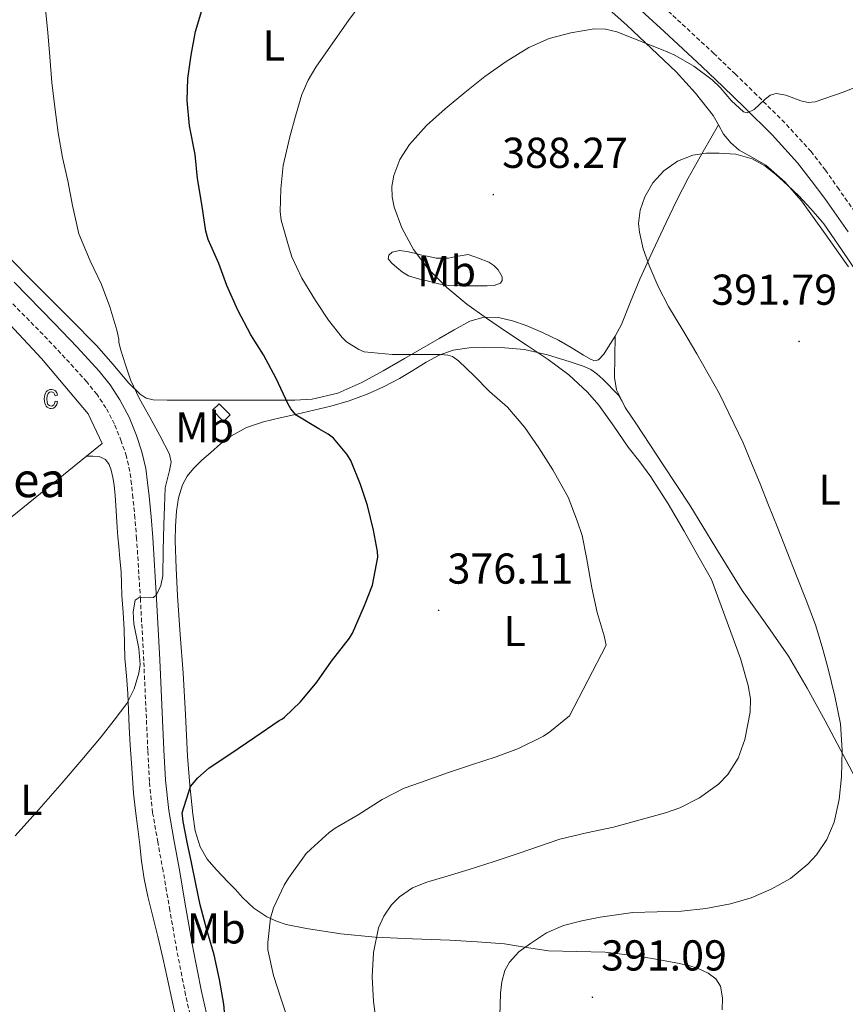
# Model space of a CAD drawing. Units: metres. Extents: x 596398 to 600895, y 4724082 to 4727116.
# Drawn here: x 597585 to 597776, y 4724620 to 4724849 of the extents above; entities that cross this region are included whole.
import ezdxf
from ezdxf.enums import TextEntityAlignment as Align

# ---------------------------------------------------------------- set-up
doc = ezdxf.new("R2010")
doc.units = ezdxf.units.M
doc.header["$MEASUREMENT"] = 0
doc.linetypes.add('TRAZOSX2', pattern=[1.5, 1, -0.5])
for name, color, linetype, lineweight in [('Carátula', 7, 'Continuous', 5), ('Level 15', 1, 'Continuous', 0), ('Level 20', 19, 'Continuous', 0), ('Level 21', 19, 'Continuous', 0), ('Level 36', 19, 'Continuous', 40), ('Level 37', 92, 'Continuous', 0), ('Level 4', 36, 'Continuous', 30), ('Level 41', 19, 'Continuous', 0), ('Level 44', 7, 'Continuous', 0), ('Level 5', 36, 'Continuous', 0), ('Level 52', 1, 'Continuous', 13), ('Level 58', 43, 'Continuous', 0), ('Level 7', 1, 'Continuous', 0)]:
    doc.layers.add(name, color=color, linetype=linetype, lineweight=lineweight)
doc.styles.add('Arial', font='ARIAL.TTF', dxfattribs={"height": 0.2})

# ---------------------------------------------------------------- blocks, each defined once
blk = doc.blocks.new('5PATER')
at = {"layer": 'Carátula', "linetype": 'Continuous', "lineweight": 5}
h = blk.add_hatch(color=250, dxfattribs=at)
edge = h.paths.add_edge_path()
edge.add_ellipse((0, 0), major_axis=(-1.33, -1.34), ratio=0.999422, start_angle=0, end_angle=360)

msp = doc.modelspace()

# ---------------------------------------------------------------- linework, layer by layer
at = {"layer": 'Level 15', "color": 1, "linetype": 'Continuous', "lineweight": 0}
msp.add_polyline3d([(597633.62, 4724757.09, 373.82), (597631.07, 4724759.71, 373.82), (597629.52, 4724758.2, 373.82), (597632.07, 4724755.58, 373.82), (597633.62, 4724757.09, 373.82)], dxfattribs=at)
at = {"layer": 'Level 20', "color": 19, "linetype": 'Continuous', "lineweight": 0, "ltscale": 0.5}
for points in [[(597534.18, 4724828.58, 362.56), (597558.09, 4724804.26, 363.67), (597566.66, 4724795.07, 364.32), (597589.85, 4724770.18, 366.1), (597600.69, 4724757.36, 366.91), (597603.96, 4724750.48, 367.14), (597600.31, 4724747.52, 367.13)], [(597600.31, 4724747.52, 367.13), (597566.65, 4724720.24, 367.04), (597535.16, 4724694.71, 366.96)]]:
    msp.add_polyline3d(points, dxfattribs=at)
at = {"layer": 'Level 21', "color": 19, "linetype": 'Continuous', "lineweight": 0}
for points in [[(597670.24, 4724902.73, 374.42), (597672.02, 4724901.95, 374.91), (597674.04, 4724900.69, 375.39), (597676.67, 4724898.92, 375.6), (597679.01, 4724897.08, 375.81), (597687.28, 4724889.2, 376.59), (597695.76, 4724881.13, 377.44), (597710.6, 4724867.6, 379.26), (597725.37, 4724854.1, 381.31), (597734.14, 4724846, 382.74), (597742.87, 4724837.89, 384.05), (597747.82, 4724833.16, 384.59), (597752.74, 4724828.34, 385.11), (597759.13, 4724822, 385.84), (597765.04, 4724815.51, 386.58), (597768.21, 4724811.41, 387.11), (597771.38, 4724807.27, 387.6), (597776.75, 4724799.56, 388.25)], [(597583.55, 4724787.85, 365.5), (597592.93, 4724778.33, 365.68), (597598.13, 4724772.82, 366.15), (597603.24, 4724767.21, 366.61), (597605.78, 4724764.04, 366.79), (597608.04, 4724760.62, 366.96), (597610.17, 4724756.55, 367.18), (597611.89, 4724752.3, 367.47), (597613.17, 4724748.51, 367.81), (597614.05, 4724744.65, 368.16), (597614.46, 4724741.47, 368.47), (597614.8, 4724738.28, 368.74), (597615.27, 4724733.49, 368.97), (597615.67, 4724728.68, 369.17), (597616.55, 4724714.49, 369.79), (597617.32, 4724700.3, 370.4), (597617.79, 4724689.9, 370.89), (597618.26, 4724679.5, 371.38), (597618.61, 4724672.44, 371.62), (597619.35, 4724665.42, 371.87), (597620.52, 4724658.72, 372.21), (597621.75, 4724652.04, 372.55), (597623.33, 4724642.86, 372.98), (597624.91, 4724633.67, 373.41), (597626.93, 4724623.42, 373.79), (597629.3, 4724613.23, 374.18)]]:
    msp.add_polyline3d(points, dxfattribs=at)
at = {"layer": 'Level 21', "color": 19, "linetype": 'TRAZOSX2', "lineweight": 0}
for points in [[(597780.04, 4724801.64, 388.25), (597774.66, 4724809.37, 387.6), (597771.49, 4724813.84, 387.11), (597768.18, 4724818.13, 386.58), (597762.08, 4724824.83, 385.84), (597755.6, 4724831.25, 385.11), (597750.66, 4724836.09, 384.59), (597745.67, 4724840.86, 384.05), (597736.92, 4724848.99, 382.74), (597728.13, 4724857.11, 381.31), (597713.35, 4724870.61, 379.26), (597698.54, 4724884.12, 377.44), (597690.1, 4724892.16, 376.59), (597681.69, 4724900.17, 375.81), (597679.08, 4724902.23, 375.6), (597678.86, 4724902.37, 375.59), (597678.58, 4724903.09, 375.59)], [(597625.67, 4724612.31, 374.18), (597623.27, 4724622.63, 373.79), (597621.23, 4724632.99, 373.41), (597619.64, 4724642.22, 372.98), (597618.06, 4724651.39, 372.55), (597616.84, 4724658.06, 372.21), (597615.64, 4724664.9, 371.87), (597614.87, 4724672.15, 371.62), (597614.52, 4724679.32, 371.38), (597614.05, 4724689.73, 370.89), (597613.58, 4724700.11, 370.4), (597612.81, 4724714.28, 369.79), (597611.93, 4724728.41, 369.17), (597611.54, 4724733.15, 368.97), (597611.08, 4724737.91, 368.74), (597610.75, 4724741.03, 368.47), (597610.36, 4724743.99, 368.16), (597609.56, 4724747.5, 367.81), (597608.38, 4724751, 367.47), (597606.77, 4724754.98, 367.18), (597604.81, 4724758.71, 366.96), (597602.75, 4724761.83, 366.79), (597600.39, 4724764.78, 366.61), (597595.39, 4724770.27, 366.15), (597590.24, 4724775.73, 365.68), (597580.88, 4724785.23, 365.5)]]:
    msp.add_polyline3d(points, dxfattribs=at)
at = {"layer": 'Level 36', "color": 92, "linetype": 'Continuous', "lineweight": 0}
for points in [[(597746.72, 4724824.37, 389.07), (597745.53, 4724826.5, 388.74), (597741.41, 4724831.72, 387.38), (597736.89, 4724836.63, 386.02), (597731.22, 4724842.07, 384.89), (597725.48, 4724847.46, 383.97), (597717.93, 4724854.25, 383.18)], [(597722.79, 4724775.39, 388.86), (597724.25, 4724778.08, 389.47), (597726.36, 4724783.31, 390.07), (597728.5, 4724788.55, 390.5), (597731.54, 4724795.11, 390.84), (597734.63, 4724801.67, 390.95), (597737.07, 4724806.87, 390.81), (597739.69, 4724811.97, 390.43), (597743.2, 4724818.17, 389.75), (597746.72, 4724824.37, 389.07)], [(597776.89, 4724791.43, 391.19), (597771.43, 4724799.07, 390.65), (597765.97, 4724806.72, 390.11), (597762.12, 4724811.12, 389.93), (597757.7, 4724815.01, 389.84), (597754.64, 4724816.76, 389.74), (597751.54, 4724818.48, 389.63), (597749.59, 4724820.21, 389.5), (597747.91, 4724822.19, 389.31), (597746.72, 4724824.37, 389.07)], [(597579.83, 4724796.07, 365.8), (597590.39, 4724785.49, 366.9), (597596.57, 4724779.31, 368.08), (597602.74, 4724773.14, 369.39), (597606.45, 4724768.86, 370.06), (597610.13, 4724764.47, 370.66), (597612.71, 4724761.95, 370.85), (597614.16, 4724761.02, 370.92), (597615.72, 4724760.61, 371.04), (597619.04, 4724760.53, 371.91), (597622.44, 4724760.53, 372.75), (597628.58, 4724760.53, 373.26), (597634.71, 4724760.53, 373.76), (597638.61, 4724760.53, 374.12), (597642.52, 4724760.53, 374.48), (597645.55, 4724760.51, 374.77), (597648.58, 4724760.5, 375.09), (597652.63, 4724760.78, 375.62), (597658.55, 4724762.18, 376.72), (597664.09, 4724764.58, 378.13), (597669.08, 4724767.34, 379.65), (597673.99, 4724770.16, 381.19), (597678, 4724772.51, 382.5), (597682.01, 4724774.85, 383.76), (597685.48, 4724776.85, 384.43), (597689.14, 4724778.82, 384.96), (597692.44, 4724779.79, 385.57), (597695.78, 4724779.68, 386.18), (597699.01, 4724778.93, 386.85), (597702.2, 4724777.81, 387.31), (597705.97, 4724776.19, 387.4), (597709.65, 4724774.43, 387.38), (597712.59, 4724772.74, 387.38), (597715.49, 4724770.98, 387.39), (597717.23, 4724769.92, 387.75), (597718.1, 4724769.64, 388.02), (597718.9, 4724769.84, 388.19), (597720.16, 4724771.2, 388.19), (597721.16, 4724772.8, 388.21), (597722.79, 4724775.39, 388.86)], [(597688.73, 4724794.32, 388.31), (597691.14, 4724793.43, 388.35), (597693.56, 4724792.53, 388.39), (597694.72, 4724791.77, 388.41), (597695.72, 4724790.75, 388.35), (597696.59, 4724789.13, 388.03), (597696.63, 4724788.28, 387.8), (597696.23, 4724787.68, 387.57), (597694.76, 4724787.14, 387.08), (597693.17, 4724787.01, 386.61), (597691.25, 4724787.01, 386.34), (597689.35, 4724787.03, 386.08), (597686.79, 4724787.06, 385.41), (597684.25, 4724787.14, 384.72), (597681.88, 4724787.51, 384.11), (597679.53, 4724788.08, 383.57), (597677.24, 4724788.63, 383.31), (597674.95, 4724789.36, 383.23), (597673.5, 4724790.21, 383.2), (597672.18, 4724791.3, 383.23), (597671.04, 4724792.29, 383.39), (597670.18, 4724793.31, 383.59), (597670.36, 4724794.1, 383.58), (597671.11, 4724794.8, 383.63), (597672.83, 4724795.25, 384.35), (597674.55, 4724794.96, 385.17), (597676.27, 4724794.56, 385.91), (597678.01, 4724794.16, 386.45), (597679.62, 4724793.81, 386.65), (597681.29, 4724793.46, 386.8), (597684.16, 4724793.46, 386.79), (597685.57, 4724793.71, 386.87), (597686.87, 4724793.97, 387.3), (597687.8, 4724794.15, 387.8), (597688.73, 4724794.32, 388.31)], [(597722.79, 4724775.39, 388.86), (597722.7, 4724770.59, 388.12), (597722.61, 4724765.78, 387.38), (597723.08, 4724762.9, 387.02), (597724.38, 4724760.31, 386.85)], [(597622.05, 4724706.23, 372.96), (597621.4, 4724715.19, 372.83), (597621.08, 4724721.55, 372.7), (597620.88, 4724727.92, 372.59), (597620.94, 4724731.35, 372.59), (597621.19, 4724734.77, 372.59), (597621.64, 4724737.88, 372.59), (597622.58, 4724740.91, 372.58), (597623.66, 4724742.91, 372.54), (597625.09, 4724744.66, 372.51), (597627.05, 4724746.58, 372.51), (597629.08, 4724748.42, 372.51), (597631.34, 4724750.37, 372.51), (597633.75, 4724752.18, 372.51), (597637.42, 4724754.2, 372.64), (597641.3, 4724755.51, 373.15), (597645.19, 4724756.41, 374), (597649.08, 4724757.31, 374.87), (597652.99, 4724758.22, 375.68), (597656.9, 4724759.12, 376.47), (597661.15, 4724760.35, 377.28), (597665.32, 4724761.91, 378.08), (597669.12, 4724763.59, 378.92), (597672.81, 4724765.51, 379.76), (597675.91, 4724767.4, 380.11), (597679, 4724769.33, 380.39), (597682.03, 4724770.93, 381.2), (597685.29, 4724772.1, 381.92), (597688.96, 4724772.63, 382.22), (597692.63, 4724772.72, 382.51), (597697.22, 4724772.66, 382.96), (597701.81, 4724772.24, 383.41), (597707.14, 4724771.05, 383.99), (597712.34, 4724769.39, 384.61), (597715.62, 4724768.32, 385.19), (597717.16, 4724767.61, 385.48), (597718.53, 4724766.64, 385.67)], [(597718.53, 4724766.64, 385.67), (597719.93, 4724765.39, 385.78), (597723.56, 4724761.7, 386.19), (597724.19, 4724760.63, 386.36), (597724.38, 4724760.31, 386.4)], [(597724.38, 4724760.31, 386.85), (597725.13, 4724758.83, 386.75), (597727.72, 4724754.96, 386.63), (597733.93, 4724745.56, 386.39), (597740.08, 4724736.16, 386.26), (597746.13, 4724726.29, 386.24), (597752.2, 4724716.43, 386.32), (597757.61, 4724708.84, 386.59), (597762.92, 4724701.22, 387.14), (597767.26, 4724693.78, 388.22), (597771.41, 4724686.19, 389.25), (597775.58, 4724678.32, 389.62), (597779.76, 4724670.45, 390), (597784.75, 4724661.17, 390.68), (597789.92, 4724651.99, 391.36), (597795.2, 4724643.07, 392.03), (597800.47, 4724634.16, 392.69), (597807.68, 4724619.78, 394.94), (597814.54, 4724605.25, 397.15), (597819.84, 4724591.63, 399.01), (597824.82, 4724577.87, 400.83)], [(597621.08, 4724617.04, 373.97), (597620.08, 4724621.66, 373.55), (597619.08, 4724626.28, 373.12), (597617.97, 4724631.24, 372.81), (597616.84, 4724636.2, 372.48), (597615.7, 4724640.85, 372.14), (597614.56, 4724645.49, 371.79), (597613.71, 4724649.58, 371.5), (597613.06, 4724653.7, 371.23), (597612.65, 4724657.44, 371.27), (597612.24, 4724661.19, 371.36), (597611.7, 4724665.31, 371.12), (597611.2, 4724669.44, 370.88), (597610.94, 4724672.91, 370.83), (597610.71, 4724676.37, 370.75), (597610.44, 4724680.57, 370.54), (597610.18, 4724684.77, 370.32), (597610.04, 4724688.63, 370.22), (597609.91, 4724692.5, 370.11), (597609.57, 4724696.59, 369.9), (597609.22, 4724700.69, 369.7), (597609.12, 4724704.04, 369.63), (597609.03, 4724707.38, 369.59), (597608.77, 4724711.32, 369.63), (597608.52, 4724715.25, 369.62), (597608.44, 4724717.99, 369.32), (597608.32, 4724720.72, 368.96), (597608.06, 4724723.71, 368.7), (597607.78, 4724726.69, 368.48), (597607.59, 4724728.87, 368.39), (597607.41, 4724731.04, 368.29), (597607.24, 4724733.57, 368.07), (597607.09, 4724736.1, 367.79), (597606.92, 4724738.45, 367.51), (597606.72, 4724740.79, 367.23), (597606.45, 4724742.57, 367.01), (597606.02, 4724744.32, 366.8), (597605.54, 4724745.6, 366.72), (597604.68, 4724746.76, 366.67), (597603.21, 4724747.48, 366.59), (597601.77, 4724747.51, 366.88), (597600.39, 4724747.52, 366.88), (597600.31, 4724747.52, 366.87)], [(597747.57, 4724619.23, 391.81), (597747.65, 4724621.95, 391.7), (597747.22, 4724624.67, 391.6), (597746.1, 4724626.42, 391.53), (597744.36, 4724627.67, 391.47), (597742.05, 4724628.79, 391.55), (597739.65, 4724629.54, 391.63), (597735.26, 4724630.42, 391.44), (597730.87, 4724631.19, 391.14), (597725.67, 4724631.96, 390.66), (597720.47, 4724632.59, 390.19), (597713.92, 4724632.73, 390.05), (597707.38, 4724632.85, 389.86), (597702.25, 4724633.68, 389.25), (597697.12, 4724634.48, 388.59), (597690.79, 4724634.96, 388.12), (597684.47, 4724635.35, 387.46), (597675.81, 4724635.69, 385.85), (597667.17, 4724636.03, 384.18), (597659.22, 4724636.82, 382.74), (597651.28, 4724638.02, 381.3), (597646.59, 4724638.98, 380.04), (597644.32, 4724639.73, 379.38), (597642.12, 4724640.75, 378.9), (597639.1, 4724642.8, 378.58), (597636.45, 4724645.28, 378.34), (597634.81, 4724647.06, 378.1), (597633.17, 4724648.83, 377.79), (597631.78, 4724650.27, 377.23), (597630.39, 4724651.7, 376.64), (597628.29, 4724654.14, 376.12), (597626.61, 4724656.98, 375.71), (597625.5, 4724660.73, 375.35), (597624.98, 4724664.55, 374.98), (597624.27, 4724671.27, 374.13), (597623.72, 4724678.02, 373.47), (597623.22, 4724687.65, 373.21), (597622.69, 4724697.27, 373.09), (597622.05, 4724706.23, 372.96)]]:
    msp.add_polyline3d(points, dxfattribs=at)
at = {"layer": 'Level 4', "color": 36, "linetype": 'Continuous', "lineweight": 30}
msp.add_polyline3d([(597632.62, 4724615, 375.01), (597632.1, 4724620.49, 375.01), (597631.14, 4724626.24, 375.01), (597629.88, 4724631.93, 375.01), (597628.22, 4724637.72, 375.01), (597626.67, 4724643.53, 375.01), (597625.66, 4724648.43, 375.01), (597624.65, 4724653.34, 375.01), (597623.67, 4724658.1, 375.01), (597622.7, 4724662.86, 375.01), (597622.47, 4724664.89, 375.01), (597624.43, 4724670.97, 375.01), (597626.08, 4724673, 375.01), (597628.76, 4724675.27, 375.01), (597631.63, 4724677.21, 375.01), (597635.48, 4724679.81, 375.01), (597639.34, 4724682.42, 375.01), (597644.95, 4724686.29, 375.01), (597645.69, 4724686.63, 375.01), (597646.2, 4724687.06, 375.01), (597649.91, 4724690.61, 375.01), (597653.64, 4724695.19, 375.01), (597657.1, 4724700.05, 375.01), (597661.26, 4724705.35, 375.01), (597661.95, 4724706.52, 375.01), (597664.73, 4724712.89, 375.01), (597666.54, 4724717.65, 375.01), (597667.84, 4724724.12, 375.01), (597667.72, 4724725.41, 375.01), (597666.78, 4724730.42, 375.01), (597665.39, 4724736.13, 375.01), (597663.82, 4724740.95, 375.01), (597661.52, 4724746.52, 375.01), (597660.59, 4724748.02, 375.01), (597657.53, 4724751.72, 375.01), (597656.28, 4724752.65, 375.01), (597654.17, 4724753.85, 375.01), (597648.86, 4724757.06, 375.01), (597647.69, 4724758.52, 375.01), (597647.07, 4724759.57, 375.01), (597644.28, 4724765.56, 375.01), (597641.32, 4724771.05, 375.01), (597638.4, 4724775.7, 375.01), (597635.37, 4724781.4, 375.01), (597632.83, 4724787.14, 375.01), (597630.97, 4724792.21, 375.01), (597628.49, 4724797.8, 375.01), (597627.96, 4724799.67, 375.01), (597627, 4724805.94, 375.01), (597626, 4724811.89, 375.01), (597625.5, 4724817.45, 375.01), (597624.16, 4724824.1, 375.01), (597623.6, 4724830.01, 375.01), (597623.76, 4724835.06, 375.01), (597624.54, 4724840.52, 375.01), (597625.53, 4724845.97, 375.01), (597627.24, 4724851.61, 375.01)], dxfattribs=at)
at = {"layer": 'Level 5', "color": 36, "linetype": 'Continuous', "lineweight": 0}
for points in [[(597645.9, 4724814.92, 380.01), (597647.4, 4724821.54, 380.01), (597648.76, 4724826.36, 380.01), (597650.22, 4724831.41, 380.01), (597651.64, 4724834.68, 380.01), (597653.45, 4724837.72, 380.01), (597657.4, 4724843.32, 380.01), (597660.99, 4724848.53, 380.01), (597665.2, 4724854.28, 380.01)], [(597614.81, 4724714.71, 370.01), (597615.87, 4724714.81, 370.01), (597616.56, 4724715.37, 370.01), (597617.5, 4724717.54, 370.01), (597617.96, 4724719.82, 370.01), (597618.08, 4724725.7, 370.01), (597618.22, 4724731.59, 370.01), (597618.36, 4724735.89, 370.01), (597618.51, 4724740.18, 370.01), (597619.51, 4724744.2, 370.01), (597619.9, 4724746.17, 370.01), (597619.55, 4724748.02, 370.01), (597617.3, 4724752.33, 370.01), (597615.02, 4724756.6, 370.01), (597612.57, 4724760.83, 370.01), (597610.49, 4724765.22, 370.01), (597609.36, 4724768.69, 370.01), (597608.24, 4724772.15, 370.01), (597607.82, 4724773.86, 370.01), (597607.82, 4724774.68, 370.01), (597607.37, 4724776.71, 370.01), (597605.68, 4724782.18, 370.01), (597603.8, 4724787.35, 370.01), (597601.16, 4724792.79, 370.01), (597598.56, 4724799.1, 370.01), (597598.22, 4724800.44, 370.01), (597597.07, 4724805.64, 370.01), (597595.98, 4724811.35, 370.01), (597594.73, 4724816.74, 370.01), (597593.74, 4724822.46, 370.01), (597592.89, 4724829.03, 370.01), (597592.25, 4724834.12, 370.01), (597591.84, 4724840.12, 370.01), (597591.39, 4724845.77, 370.01), (597590.83, 4724851.05, 370.01)], [(597667.49, 4724615.89, 385.01), (597666.79, 4724621.14, 385.01), (597666.49, 4724626.83, 385.01), (597666.82, 4724632.53, 385.01), (597667.99, 4724638.24, 385.01), (597669.18, 4724640.95, 385.01), (597670.95, 4724643.54, 385.01), (597672.79, 4724645.41, 385.01), (597675.82, 4724647.46, 385.01), (597679.18, 4724648.82, 385.01), (597684.08, 4724650.27, 385.01), (597688.97, 4724651.73, 385.01), (597694.76, 4724653.62, 385.01), (597700.54, 4724655.51, 385.01), (597705.26, 4724657.13, 385.01), (597709.99, 4724658.73, 385.01), (597716.16, 4724660.24, 385.01), (597722.39, 4724661.54, 385.01), (597734.49, 4724664.89, 385.01), (597737.74, 4724666.02, 385.01), (597742.34, 4724668.31, 385.01), (597746.7, 4724671.48, 385.01), (597748.89, 4724673.74, 385.01), (597751.27, 4724677.57, 385.01), (597752.83, 4724681.83, 385.01), (597754.08, 4724688.17, 385.01), (597754.12, 4724691.33, 385.01), (597753.59, 4724694.42, 385.01), (597751.82, 4724700.61, 385.01), (597745.13, 4724718.98, 385.01), (597741.97, 4724724.55, 385.01), (597738.81, 4724730.12, 385.01), (597735.06, 4724736.52, 385.01), (597731.05, 4724742.77, 385.01), (597728.48, 4724746.21, 385.01), (597725.84, 4724749.59, 385.01), (597722.46, 4724754.47, 385.01), (597719.02, 4724759.33, 385.01), (597716.42, 4724762.34, 385.01), (597712.06, 4724766.4, 385.01), (597707.29, 4724769.97, 385.01), (597702.44, 4724773.19, 385.01), (597697.6, 4724776.39, 385.01), (597693.01, 4724779.55, 385.01), (597688.46, 4724782.77, 385.01), (597683.8, 4724786.61, 385.01), (597679.48, 4724790.93, 385.01), (597676.1, 4724795.43, 385.01), (597673.37, 4724800.49, 385.01), (597671.57, 4724805.27, 385.01), (597671.13, 4724807.69, 385.01), (597671.08, 4724810.07, 385.01), (597671.49, 4724812.58, 385.01), (597672.89, 4724816.29, 385.01), (597675.15, 4724819.77, 385.01), (597679.12, 4724824.18, 385.01), (597683.37, 4724828.04, 385.01), (597687.93, 4724831.84, 385.01), (597692.59, 4724835.53, 385.01), (597697.54, 4724839.05, 385.01), (597702.76, 4724842.26, 385.01), (597707.52, 4724844.35, 385.01), (597712.49, 4724845.7, 385.01), (597717.89, 4724846.58, 385.01), (597720.59, 4724846.53, 385.01), (597723.16, 4724845.91, 385.01), (597726.89, 4724844.44, 385.01), (597730.6, 4724842.95, 385.01), (597733.53, 4724841.77, 385.01), (597736.44, 4724840.58, 385.01), (597741.02, 4724837.93, 385.01), (597745.23, 4724834.77, 385.01), (597747.13, 4724833.02, 385.01), (597749.72, 4724829.94, 385.01), (597752.52, 4724827.38, 385.01), (597753.4, 4724827.16, 385.01), (597754.97, 4724827.91, 385.01), (597757.44, 4724830.24, 385.01), (597758.74, 4724831.23, 385.01)], [(597758.74, 4724831.23, 385.01), (597760.08, 4724831.64, 385.01), (597762.34, 4724831.21, 385.01), (597765.78, 4724829.88, 385.01), (597767.49, 4724829.49, 385.01), (597769.16, 4724829.65, 385.01), (597775.64, 4724831.89, 385.01), (597782.08, 4724834.44, 385.01)], [(597696.1, 4724617.72, 390.01), (597696.23, 4724623.05, 390.01), (597696.56, 4724625.71, 390.01), (597697.27, 4724628.36, 390.01), (597698.28, 4724630.28, 390.01), (597700.48, 4724632.61, 390.01), (597703.14, 4724634.58, 390.01), (597706.86, 4724637.02, 390.01), (597710.84, 4724638.74, 390.01), (597715.08, 4724639.81, 390.01), (597719.35, 4724640.65, 390.01), (597723.12, 4724641.26, 390.01), (597726.9, 4724641.75, 390.01), (597732.52, 4724641.93, 390.01), (597738.14, 4724642.04, 390.01), (597743.83, 4724642.7, 390.01), (597749.48, 4724643.77, 390.01), (597754.3, 4724645.19, 390.01), (597758.97, 4724647.14, 390.01), (597763.43, 4724649.64, 390.01), (597767.45, 4724652.95, 390.01), (597769.45, 4724655.14, 390.01), (597771.84, 4724658.71, 390.01), (597773.5, 4724662.69, 390.01), (597774.71, 4724667.94, 390.01), (597775.23, 4724673.24, 390.01), (597775.42, 4724679.38, 390.01), (597774.97, 4724685.49, 390.01), (597773.7, 4724691.89, 390.01), (597772.14, 4724698.21, 390.01), (597770.77, 4724703.38, 390.01), (597769.18, 4724708.47, 390.01), (597767.05, 4724714.17, 390.01), (597764.84, 4724719.83, 390.01), (597762.57, 4724725.54, 390.01), (597760.3, 4724731.25, 390.01), (597758.33, 4724736.21, 390.01), (597756.35, 4724741.16, 390.01), (597754.41, 4724745.91, 390.01), (597752.48, 4724750.66, 390.01), (597746.94, 4724761.97, 390.01), (597744.33, 4724766.62, 390.01), (597741.72, 4724771.27, 390.01), (597738.46, 4724776.75, 390.01), (597735.16, 4724782.21, 390.01), (597732.79, 4724786.88, 390.01), (597730.68, 4724791.73, 390.01), (597729.31, 4724795.57, 390.01), (597728.4, 4724799.46, 390.01), (597728.22, 4724801.49, 390.01), (597728.62, 4724804.58, 390.01), (597729.66, 4724807.65, 390.01), (597731.5, 4724810.91, 390.01), (597734.08, 4724813.65, 390.01), (597737.26, 4724815.9, 390.01), (597740.78, 4724817.3, 390.01), (597743.84, 4724817.79, 390.01), (597746.89, 4724817.81, 390.01), (597750.75, 4724817.53, 390.01), (597754.56, 4724816.49, 390.01), (597757.44, 4724814.83, 390.01), (597760, 4724812.81, 390.01), (597762.75, 4724810.39, 390.01), (597765.37, 4724807.86, 390.01), (597768.11, 4724804.91, 390.01), (597770.75, 4724801.86, 390.01), (597771.15, 4724801.39, 390.01), (597775.21, 4724795.42, 390.01), (597779.27, 4724789.46, 390.01)], [(597647.51, 4724615.43, 380.01), (597645.42, 4724621.64, 380.01), (597643.64, 4724627.17, 380.01), (597642.31, 4724633.13, 380.01), (597642.34, 4724634.81, 380.01), (597642.94, 4724640.49, 380.01), (597643.64, 4724642.87, 380.01), (597646.07, 4724648.13, 380.01), (597647.08, 4724649.73, 380.01), (597651.23, 4724655.43, 380.01), (597652.25, 4724656.41, 380.01), (597656.52, 4724660.33, 380.01), (597657.95, 4724661.3, 380.01), (597663.29, 4724664.37, 380.01), (597668.81, 4724667.99, 380.01), (597673.93, 4724670.61, 380.01), (597677.66, 4724671.93, 380.01), (597684.17, 4724674.21, 380.01), (597689.51, 4724675.97, 380.01), (597695.19, 4724677.81, 380.01), (597700.39, 4724679.8, 380.01), (597706.2, 4724682.63, 380.01), (597707.67, 4724683.61, 380.01), (597712.2, 4724687.35, 380.01), (597720.73, 4724703.72, 380.01), (597720.27, 4724705.91, 380.01), (597718.64, 4724711.27, 380.01), (597717.39, 4724717, 380.01), (597716.16, 4724724.09, 380.01), (597715.13, 4724729.19, 380.01), (597713.98, 4724732.55, 380.01), (597711.87, 4724738.02, 380.01), (597710.92, 4724739.78, 380.01), (597708.32, 4724744.41, 380.01), (597705.08, 4724749.45, 380.01), (597701.87, 4724754.2, 380.01), (597697.87, 4724758.87, 380.01), (597693.69, 4724762.5, 380.01), (597690.11, 4724766.13, 380.01), (597686.51, 4724769.67, 380.01), (597685.08, 4724770.63, 380.01), (597684.06, 4724770.97, 380.01), (597682.33, 4724771.14, 380.01), (597677.23, 4724771.09, 380.01), (597671.16, 4724771.09, 380.01), (597664.67, 4724771.75, 380.01), (597663.4, 4724772.26, 380.01), (597660.56, 4724774.02, 380.01), (597659.55, 4724775.01, 380.01), (597656.41, 4724779.05, 380.01), (597653.37, 4724783.59, 380.01), (597650.19, 4724788.77, 380.01), (597647.92, 4724793.78, 380.01), (597647.13, 4724796.29, 380.01), (597645.42, 4724802.23, 380.01), (597645.21, 4724804.26, 380.01), (597645.32, 4724809.49, 380.01), (597645.9, 4724814.92, 380.01)], [(597583.75, 4724659.5, 370.01), (597589.24, 4724665.64, 370.01), (597594.7, 4724671.82, 370.01), (597599.22, 4724677.15, 370.01), (597603.69, 4724682.52, 370.01), (597606.74, 4724686.31, 370.01), (597609.68, 4724690.23, 370.01), (597611.34, 4724693.61, 370.01), (597612.43, 4724697.21, 370.01), (597612.78, 4724699.25, 370.01), (597612.47, 4724702.97, 370.01), (597611.31, 4724708.68, 370.01), (597611.11, 4724711.47, 370.01), (597611.61, 4724714.14, 370.01), (597612.52, 4724714.78, 370.01), (597614.81, 4724714.71, 370.01)]]:
    msp.add_polyline3d(points, dxfattribs=at)
at = {"layer": 'Level 52', "color": 1, "linetype": 'Continuous', "lineweight": 0}
msp.add_polyline3d([(597633.62, 4724757.09, 373.82), (597632.07, 4724755.58, 373.82), (597629.52, 4724758.2, 373.82), (597631.07, 4724759.71, 373.82), (597633.62, 4724757.09, 373.82)], close=True, dxfattribs=at)
at = {"layer": 'Level 58', "color": 6, "linetype": 'Continuous', "lineweight": 0}
msp.add_polyline3d([(597566.66, 4724795.07, 0.01), (597589.85, 4724770.18, 0.01), (597600.69, 4724757.36, 0.01), (597603.96, 4724750.48, 0.01), (597600.31, 4724747.52, 0.01), (597566.65, 4724720.24, 0.01)], dxfattribs=at)
at = {"layer": 'Level 58', "color": 43, "linetype": 'Continuous', "lineweight": 0}
msp.add_polyline3d([(597593.02, 4724760.29, 0.01), (597593.59, 4724760.18, 0.01), (597593.41, 4724759.49, 0.01), (597593.08, 4724759, 0.01), (597592.64, 4724758.69, 0.01), (597592.11, 4724758.59, 0.01), (597591.78, 4724758.62, 0.01), (597591.48, 4724758.73, 0.01), (597591.21, 4724758.9, 0.01), (597590.98, 4724759.15, 0.01), (597590.78, 4724759.46, 0.01), (597590.64, 4724759.84, 0.01), (597590.56, 4724760.29, 0.01), (597590.53, 4724760.8, 0.01), (597590.56, 4724761.32, 0.01), (597590.65, 4724761.76, 0.01), (597590.79, 4724762.14, 0.01), (597590.99, 4724762.45, 0.01), (597591.23, 4724762.69, 0.01), (597591.51, 4724762.87, 0.01), (597591.82, 4724762.97, 0.01), (597592.17, 4724763.01, 0.01), (597592.68, 4724762.92, 0.01), (597593.1, 4724762.67, 0.01), (597593.41, 4724762.24, 0.01), (597593.59, 4724761.65, 0.01), (597593.02, 4724761.53, 0.01), (597592.9, 4724761.93, 0.01), (597592.71, 4724762.21, 0.01), (597592.46, 4724762.38, 0.01), (597592.18, 4724762.44, 0.01), (597591.75, 4724762.34, 0.01), (597591.4, 4724762.05, 0.01), (597591.17, 4724761.55, 0.01), (597591.1, 4724760.81, 0.01), (597591.17, 4724760.06, 0.01), (597591.38, 4724759.55, 0.01), (597591.71, 4724759.25, 0.01), (597592.11, 4724759.16, 0.01), (597592.44, 4724759.23, 0.01), (597592.71, 4724759.43, 0.01), (597592.91, 4724759.78, 0.01), (597593.02, 4724760.29, 0.01)], close=True, dxfattribs=at)

# ---------------------------------------------------------------- block references
at = {"layer": 'Level 7', "color": 19, "linetype": 'Continuous', "lineweight": 0, "xscale": 0.09999983015004542, "yscale": 0.09999983015004542}
for p in [(597694.56, 4724808.18, 388.28), (597765.4, 4724774.13, 391.8), (597681.88, 4724711.8, 376.12), (597717.53, 4724622.13, 391.1)]:
    msp.add_blockref('5PATER', p, dxfattribs=at)

# ---------------------------------------------------------------- texts
at = {"layer": 'Level 37', "color": 92, "linetype": 'Continuous', "lineweight": 0, "style": 'Arial'}
for s, p in [('L', (597643.72, 4724842.75, 377.93)), ('Mb', (597683.73, 4724790.43, 385.76)), ('Mb', (597627.67, 4724754.23, 372.64)), ('L', (597772.48, 4724739.78, 391.54)), ('L', (597699.52, 4724707.01, 377.73)), ('L', (597587.51, 4724667.86, 369.71)), ('Mb', (597630.37, 4724638.08, 375.2))]:
    msp.add_text(s, height=7, dxfattribs=at).set_placement(p, align=Align.MIDDLE_CENTER)
at = {"layer": 'Level 41', "color": 19, "linetype": 'Continuous', "lineweight": 0, "style": 'Arial'}
for s, p in [('388.27', (597696.61, 4724812.18, 388.28)), ('391.79', (597745.06, 4724780.44, 391.8)), ('376.11', (597683.96, 4724715.8, 376.12)), ('391.09', (597719.52, 4724626.13, 391.1))]:
    msp.add_text(s, height=7, dxfattribs=at).set_placement(p, align=Align.BOTTOM_LEFT)
at = {"layer": 'Level 44', "color": 6, "linetype": 'Continuous', "lineweight": 0, "style": 'Arial'}
msp.add_text('Polideportivo Otsabidea', height=8, dxfattribs=at).set_placement((597471.44, 4724735.54, 364.65), align=Align.BOTTOM_LEFT)

doc.saveas('drawing.dxf')
